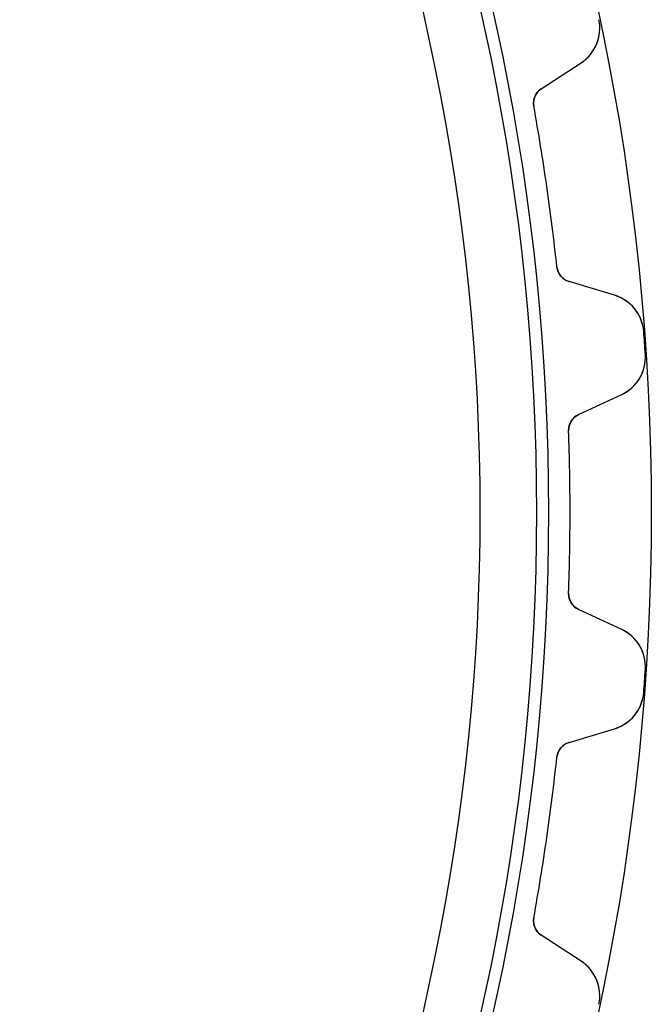
# Model space of a CAD drawing. Units: millimetres. Extents: x -69 to 69, y -69 to 69.
# Drawn here: x 51 to 69, y -14 to 14 of the extents above; entities that cross this region are included whole.
import ezdxf

# ---------------------------------------------------------------- set-up
doc = ezdxf.new("R2010")
doc.units = ezdxf.units.MM
doc.layers.add('Body027', color=7, linetype='CONTINUOUS')
doc.layers.add('Easydrive', color=7, linetype='CONTINUOUS')

msp = doc.modelspace()

# ---------------------------------------------------------------- linework, layer by layer
at = {"layer": 'Body027'}
for radius in [69.12, 69.12, 69.12, 69.12, 69.12, 69.12, 69.12, 69.12, 66.12, 66.12, 66.12, 66.12, 66.12, 66.12, 66.12, 66.12, 64.12, 64.12, 64.12, 64.12, 64.12, 64.12, 64.12, 64.12]:
    msp.add_circle((0, 0), radius, dxfattribs=at)
at = {"layer": 'Easydrive'}
for p, q in [((67.5912, 14.3609, -26), (67.5912, 14.3609, -3.32261)), ((67.5912, 14.3609, -26), (67.5912, 14.3609, -3.32261)), ((67.5912, 14.3609, 3.32261), (67.5912, 14.3609, 26)), ((67.5912, 14.3609, 3.32261), (67.5912, 14.3609, 26)), ((65.9102, 12.346, -26), (67.0742, 13.1072, -26)), ((65.9102, 12.346, -26), (67.0742, 13.1072, -26)), ((65.9102, 12.346, 26), (67.0742, 13.1072, 26)), ((65.9102, 12.346, 26), (67.0742, 13.1072, 26)), ((67.0742, 13.1072, -26), (67.0742, 13.1072, -3.23221)), ((67.0742, 13.1072, -26), (67.0742, 13.1072, -3.23221)), ((67.0742, 13.1072, 3.23221), (67.0742, 13.1072, 26)), ((67.0742, 13.1072, 3.23221), (67.0742, 13.1072, 26)), ((65.9102, 12.346, -26), (65.9102, 12.346, -3.07861)), ((65.9102, 12.346, -26), (65.9102, 12.346, -3.07861)), ((65.9102, 12.346, 3.07861), (65.9102, 12.346, 26)), ((65.9102, 12.346, 3.07861), (65.9102, 12.346, 26)), ((65.6917, 11.8388, -26), (65.6917, 11.8388, -3.04201)), ((65.6917, 11.8388, -26), (65.6917, 11.8388, -3.04201)), ((65.6917, 11.8388, 3.04201), (65.6917, 11.8388, 26)), ((65.6917, 11.8388, 3.04201), (65.6917, 11.8388, 26)), ((66.3661, 7.14822, -26), (66.3661, 7.14822, -3.04201)), ((66.3661, 7.14822, -26), (66.3661, 7.14822, -3.04201)), ((66.3661, 7.14822, 3.04201), (66.3661, 7.14822, 26)), ((66.3661, 7.14822, 3.04201), (66.3661, 7.14822, 26)), ((68.0499, 6.32074, -26), (66.7186, 6.72315, -26)), ((66.7186, 6.72315, -26), (66.7186, 6.72315, -3.07861)), ((68.0499, 6.32074, -26), (66.7186, 6.72315, -26)), ((66.7186, 6.72315, -26), (66.7186, 6.72315, -3.07861)), ((68.0499, 6.32074, 26), (66.7186, 6.72315, 26)), ((66.7186, 6.72315, 3.07861), (66.7186, 6.72315, 26)), ((66.7186, 6.72315, 3.07861), (66.7186, 6.72315, 26)), ((68.0499, 6.32074, 26), (66.7186, 6.72315, 26)), ((68.0499, 6.32074, -26), (68.0499, 6.32074, -3.23221)), ((68.0499, 6.32074, -26), (68.0499, 6.32074, -3.23221)), ((68.0499, 6.32074, 3.23221), (68.0499, 6.32074, 26)), ((68.0499, 6.32074, 3.23221), (68.0499, 6.32074, 26)), ((68.8992, 5.26347, -26), (68.8992, 5.26347, -3.32261)), ((68.8992, 5.26347, -26), (68.8992, 5.26347, -3.32261)), ((68.8992, 5.26347, 3.32261), (68.8992, 5.26347, 26)), ((68.8992, 5.26347, 3.32261), (68.8992, 5.26347, 26)), ((68.947, 4.59549, -26), (68.947, 4.59549, -3.32261)), ((68.947, 4.59549, -26), (68.947, 4.59549, -3.32261)), ((68.947, 4.59549, 3.32261), (68.947, 4.59549, 26)), ((68.947, 4.59549, 3.32261), (68.947, 4.59549, 26)), ((66.9963, 2.84033, -26), (68.2568, 3.42811, -26)), ((66.9963, 2.84033, -26), (68.2568, 3.42811, -26)), ((66.9963, 2.84033, 26), (68.2568, 3.42811, 26)), ((66.9963, 2.84033, 26), (68.2568, 3.42811, 26)), ((68.2568, 3.42811, -26), (68.2568, 3.42811, -3.23221)), ((68.2568, 3.42811, -26), (68.2568, 3.42811, -3.23221)), ((68.2568, 3.42811, 3.23221), (68.2568, 3.42811, 26)), ((68.2568, 3.42811, 3.23221), (68.2568, 3.42811, 26)), ((66.9963, 2.84033, -26), (66.9963, 2.84033, -3.07861)), ((66.9963, 2.84033, -26), (66.9963, 2.84033, -3.07861)), ((66.9963, 2.84033, 3.07861), (66.9963, 2.84033, 26)), ((66.9963, 2.84033, 3.07861), (66.9963, 2.84033, 26)), ((66.7079, 2.36943, -26), (66.7079, 2.36943, -3.04201)), ((66.7079, 2.36943, -26), (66.7079, 2.36943, -3.04201)), ((66.7079, 2.36943, 3.04201), (66.7079, 2.36943, 26)), ((66.7079, 2.36943, 3.04201), (66.7079, 2.36943, 26)), ((66.7079, -2.36943, -26), (66.7079, -2.36943, -3.04201)), ((66.7079, -2.36943, -26), (66.7079, -2.36943, -3.04201)), ((66.7079, -2.36943, 3.04201), (66.7079, -2.36943, 26)), ((66.7079, -2.36943, 3.04201), (66.7079, -2.36943, 26)), ((68.2568, -3.42811, -26), (66.9963, -2.84033, -26)), ((66.9963, -2.84033, -26), (66.9963, -2.84033, -3.07861)), ((68.2568, -3.42811, -26), (66.9963, -2.84033, -26)), ((66.9963, -2.84033, -26), (66.9963, -2.84033, -3.07861)), ((68.2568, -3.42811, 26), (66.9963, -2.84033, 26)), ((66.9963, -2.84033, 3.07861), (66.9963, -2.84033, 26)), ((66.9963, -2.84033, 3.07861), (66.9963, -2.84033, 26)), ((68.2568, -3.42811, 26), (66.9963, -2.84033, 26)), ((68.2568, -3.42811, -26), (68.2568, -3.42811, -3.23221)), ((68.2568, -3.42811, -26), (68.2568, -3.42811, -3.23221)), ((68.2568, -3.42811, 3.23221), (68.2568, -3.42811, 26)), ((68.2568, -3.42811, 3.23221), (68.2568, -3.42811, 26)), ((68.947, -4.59549, -26), (68.947, -4.59549, -3.32261)), ((68.947, -4.59549, -26), (68.947, -4.59549, -3.32261)), ((68.947, -4.59549, 3.32261), (68.947, -4.59549, 26)), ((68.947, -4.59549, 3.32261), (68.947, -4.59549, 26)), ((68.8992, -5.26347, -26), (68.8992, -5.26347, -3.32261)), ((68.8992, -5.26347, -26), (68.8992, -5.26347, -3.32261)), ((68.8992, -5.26347, 3.32261), (68.8992, -5.26347, 26)), ((68.8992, -5.26347, 3.32261), (68.8992, -5.26347, 26)), ((66.7186, -6.72315, -26), (68.0499, -6.32074, -26)), ((66.7186, -6.72315, -26), (68.0499, -6.32074, -26)), ((66.7186, -6.72315, 26), (68.0499, -6.32074, 26)), ((66.7186, -6.72315, 26), (68.0499, -6.32074, 26)), ((68.0499, -6.32074, -26), (68.0499, -6.32074, -3.23221)), ((68.0499, -6.32074, -26), (68.0499, -6.32074, -3.23221)), ((68.0499, -6.32074, 3.23221), (68.0499, -6.32074, 26)), ((68.0499, -6.32074, 3.23221), (68.0499, -6.32074, 26)), ((66.7186, -6.72315, -26), (66.7186, -6.72315, -3.07861)), ((66.7186, -6.72315, -26), (66.7186, -6.72315, -3.07861)), ((66.7186, -6.72315, 3.07861), (66.7186, -6.72315, 26)), ((66.7186, -6.72315, 3.07861), (66.7186, -6.72315, 26)), ((66.3661, -7.14822, -26), (66.3661, -7.14822, -3.04201)), ((66.3661, -7.14822, -26), (66.3661, -7.14822, -3.04201)), ((66.3661, -7.14822, 3.04201), (66.3661, -7.14822, 26)), ((66.3661, -7.14822, 3.04201), (66.3661, -7.14822, 26)), ((65.6917, -11.8388, -26), (65.6917, -11.8388, -3.04201)), ((65.6917, -11.8388, -26), (65.6917, -11.8388, -3.04201)), ((65.6917, -11.8388, 3.04201), (65.6917, -11.8388, 26)), ((65.6917, -11.8388, 3.04201), (65.6917, -11.8388, 26)), ((67.0742, -13.1072, -26), (65.9102, -12.346, -26)), ((65.9102, -12.346, -26), (65.9102, -12.346, -3.07861)), ((67.0742, -13.1072, -26), (65.9102, -12.346, -26)), ((65.9102, -12.346, -26), (65.9102, -12.346, -3.07861)), ((67.0742, -13.1072, 26), (65.9102, -12.346, 26)), ((65.9102, -12.346, 3.07861), (65.9102, -12.346, 26)), ((65.9102, -12.346, 3.07861), (65.9102, -12.346, 26)), ((67.0742, -13.1072, 26), (65.9102, -12.346, 26)), ((67.0742, -13.1072, -26), (67.0742, -13.1072, -3.23221)), ((67.0742, -13.1072, -26), (67.0742, -13.1072, -3.23221)), ((67.0742, -13.1072, 3.23221), (67.0742, -13.1072, 26)), ((67.0742, -13.1072, 3.23221), (67.0742, -13.1072, 26)), ((67.5912, -14.3609, -26), (67.5912, -14.3609, -3.32261)), ((67.5912, -14.3609, -26), (67.5912, -14.3609, -3.32261)), ((67.5912, -14.3609, 3.32261), (67.5912, -14.3609, 26)), ((67.5912, -14.3609, 3.32261), (67.5912, -14.3609, 26))]:
    msp.add_line(p, q, dxfattribs=at)
for radius in [65.77, 65.77, 65.77, 65.77, 64.12, 64.12, 64.12, 64.12]:
    msp.add_circle((0, 0), radius, dxfattribs=at)
for centre, radius, start, end in [((66.4174, 14.1115, -26), 1.2, -56.8182, 11.9951), ((66.4174, 14.1115, -26), 1.2, -56.8182, 11.9951), ((66.4174, 14.1115, 26), 1.2, -56.8182, 11.9951), ((66.4174, 14.1115, 26), 1.2, -56.8182, 11.9951), ((66.1838, 11.9275, -26), 0.5, 123.182, -169.784), ((66.1838, 11.9275, -26), 0.5, 123.182, -169.784), ((66.1838, 11.9275, 26), 0.5, 123.182, -169.784), ((66.1838, 11.9275, 26), 0.5, 123.182, -169.784), ((0, 0, -26), 66.75, 8.18182, 10.2161), ((0, 0, -26), 66.75, 8.18182, 10.2161), ((0, 0, -3.04201), 66.75, 8.18182, 10.2161), ((0, 0, -3.04201), 66.75, 8.18182, 10.2161), ((0, 0, 26), 66.75, 8.18182, 10.2161), ((0, 0, 26), 66.75, 8.18182, 10.2161), ((0, 0, 3.04201), 66.75, 8.18182, 10.2161), ((0, 0, 3.04201), 66.75, 8.18182, 10.2161), ((0, 0, -26), 66.75, 6.14756, 8.18182), ((0, 0, -26), 66.75, 6.14756, 8.18182), ((0, 0, -3.04201), 66.75, 6.14756, 8.18182), ((0, 0, -3.04201), 66.75, 6.14756, 8.18182), ((0, 0, 26), 66.75, 6.14756, 8.18182), ((0, 0, 26), 66.75, 6.14756, 8.18182), ((0, 0, 3.04201), 66.75, 6.14756, 8.18182), ((0, 0, 3.04201), 66.75, 6.14756, 8.18182), ((66.8633, 7.20176, -26), 0.5, -173.852, -106.818), ((66.8633, 7.20176, -26), 0.5, -173.852, -106.818), ((66.8633, 7.20176, 26), 0.5, -173.852, -106.818), ((66.8633, 7.20176, 26), 0.5, -173.852, -106.818), ((67.7027, 5.17206, -26), 1.2, 4.36856, 73.1818), ((67.7027, 5.17206, -26), 1.2, 4.36856, 73.1818), ((67.7027, 5.17206, 26), 1.2, 4.36856, 73.1818), ((67.7027, 5.17206, 26), 1.2, 4.36856, 73.1818), ((0, 0, -26), 69.1, 4.09091, 4.36855), ((0, 0, -26), 69.1, 4.09091, 4.36855), ((0, 0, -3.32261), 69.1, 4.09091, 4.36855), ((0, 0, -3.32261), 69.1, 4.09091, 4.36855), ((0, 0, 26), 69.1, 4.09091, 4.36855), ((0, 0, 26), 69.1, 4.09091, 4.36855), ((0, 0, 3.32261), 69.1, 4.09091, 4.36855), ((0, 0, 3.32261), 69.1, 4.09091, 4.36855), ((0, 0, -26), 69.1, 3.81327, 4.09091), ((0, 0, -26), 69.1, 3.81327, 4.09091), ((0, 0, -3.32261), 69.1, 3.81327, 4.09091), ((0, 0, -3.32261), 69.1, 3.81327, 4.09091), ((0, 0, 26), 69.1, 3.81327, 4.09091), ((0, 0, 26), 69.1, 3.81327, 4.09091), ((0, 0, 3.32261), 69.1, 3.81327, 4.09091), ((0, 0, 3.32261), 69.1, 3.81327, 4.09091), ((67.7497, 4.51568, -26), 1.2, -65, 3.81326), ((67.7497, 4.51568, -26), 1.2, -65, 3.81326), ((67.7497, 4.51568, 26), 1.2, -65, 3.81326), ((67.7497, 4.51568, 26), 1.2, -65, 3.81326), ((67.2076, 2.38718, -26), 0.5, 115, -177.966), ((67.2076, 2.38718, -26), 0.5, 115, -177.966), ((67.2076, 2.38718, 26), 0.5, 115, -177.966), ((67.2076, 2.38718, 26), 0.5, 115, -177.966), ((0, 0, -26), 66.75, 0, 2.03426), ((0, 0, -26), 66.75, 0, 2.03426), ((0, 0, -3.04201), 66.75, 0, 2.03426), ((0, 0, -3.04201), 66.75, 0, 2.03426), ((0, 0, 26), 66.75, 0, 2.03426), ((0, 0, 26), 66.75, 0, 2.03426), ((0, 0, 3.04201), 66.75, 0, 2.03426), ((0, 0, 3.04201), 66.75, 0, 2.03426), ((0, 0, -3.04201), 66.75, -2.03426, 0), ((0, 0, -3.04201), 66.75, -2.03426, 0), ((0, 0, -26), 66.75, -2.03426, 0), ((0, 0, -26), 66.75, -2.03426, 0), ((0, 0, 26), 66.75, -2.03426, 0), ((0, 0, 26), 66.75, -2.03426, 0), ((0, 0, 3.04201), 66.75, -2.03426, 0), ((0, 0, 3.04201), 66.75, -2.03426, 0), ((67.2076, -2.38718, -26), 0.5, 177.966, -115), ((67.2076, -2.38718, -26), 0.5, 177.966, -115), ((67.2076, -2.38718, 26), 0.5, 177.966, -115), ((67.2076, -2.38718, 26), 0.5, 177.966, -115), ((67.7497, -4.51568, -26), 1.2, -3.81326, 65), ((67.7497, -4.51568, -26), 1.2, -3.81326, 65), ((67.7497, -4.51568, 26), 1.2, -3.81326, 65), ((67.7497, -4.51568, 26), 1.2, -3.81326, 65), ((0, 0, -26), 69.1, -4.09091, -3.81327), ((0, 0, -26), 69.1, -4.09091, -3.81327), ((0, 0, -3.32261), 69.1, -4.09091, -3.81327), ((0, 0, -3.32261), 69.1, -4.09091, -3.81327), ((0, 0, 26), 69.1, -4.09091, -3.81327), ((0, 0, 26), 69.1, -4.09091, -3.81327), ((0, 0, 3.32261), 69.1, -4.09091, -3.81327), ((0, 0, 3.32261), 69.1, -4.09091, -3.81327), ((0, 0, -26), 69.1, -4.36855, -4.09091), ((0, 0, -26), 69.1, -4.36855, -4.09091), ((0, 0, -3.32261), 69.1, -4.36855, -4.09091), ((0, 0, -3.32261), 69.1, -4.36855, -4.09091), ((0, 0, 26), 69.1, -4.36855, -4.09091), ((0, 0, 26), 69.1, -4.36855, -4.09091), ((0, 0, 3.32261), 69.1, -4.36855, -4.09091), ((0, 0, 3.32261), 69.1, -4.36855, -4.09091), ((67.7027, -5.17206, -26), 1.2, -73.1818, -4.36856), ((67.7027, -5.17206, -26), 1.2, -73.1818, -4.36856), ((67.7027, -5.17206, 26), 1.2, -73.1818, -4.36856), ((67.7027, -5.17206, 26), 1.2, -73.1818, -4.36856), ((66.8633, -7.20176, -26), 0.5, 106.818, 173.852), ((66.8633, -7.20176, -26), 0.5, 106.818, 173.852), ((66.8633, -7.20176, 26), 0.5, 106.818, 173.852), ((66.8633, -7.20176, 26), 0.5, 106.818, 173.852), ((0, 0, -26), 66.75, -8.18182, -6.14756), ((0, 0, -26), 66.75, -8.18182, -6.14756), ((0, 0, -3.04201), 66.75, -8.18182, -6.14756), ((0, 0, -3.04201), 66.75, -8.18182, -6.14756), ((0, 0, 26), 66.75, -8.18182, -6.14756), ((0, 0, 26), 66.75, -8.18182, -6.14756), ((0, 0, 3.04201), 66.75, -8.18182, -6.14756), ((0, 0, 3.04201), 66.75, -8.18182, -6.14756), ((0, 0, -26), 66.75, -10.2161, -8.18182), ((0, 0, -26), 66.75, -10.2161, -8.18182), ((0, 0, -3.04201), 66.75, -10.2161, -8.18182), ((0, 0, -3.04201), 66.75, -10.2161, -8.18182), ((0, 0, 26), 66.75, -10.2161, -8.18182), ((0, 0, 26), 66.75, -10.2161, -8.18182), ((0, 0, 3.04201), 66.75, -10.2161, -8.18182), ((0, 0, 3.04201), 66.75, -10.2161, -8.18182), ((66.1838, -11.9275, -26), 0.5, 169.784, -123.182), ((66.1838, -11.9275, -26), 0.5, 169.784, -123.182), ((66.1838, -11.9275, 26), 0.5, 169.784, -123.182), ((66.1838, -11.9275, 26), 0.5, 169.784, -123.182), ((66.4174, -14.1115, -26), 1.2, -11.9951, 56.8182), ((66.4174, -14.1115, -26), 1.2, -11.9951, 56.8182), ((66.4174, -14.1115, 26), 1.2, -11.9951, 56.8182), ((66.4174, -14.1115, 26), 1.2, -11.9951, 56.8182)]:
    msp.add_arc(centre, radius, start, end, dxfattribs=at)
for points, knots in [([(67.0742, 13.1072, -3.23221), (67.2616, 13.2297, -3.25697), (67.4246, 13.4116, -3.28025), (67.5236, 13.6462, -3.29738), (67.6134, 13.8566, -3.31287), (67.6446, 14.1142, -3.32272), (67.5912, 14.3609, -3.32261)], [0, 0, 0, 0, 0.525161, 0.525161, 0.525161, 1, 1, 1, 1]), ([(67.0742, 13.1072, -3.23221), (67.2616, 13.2297, -3.25697), (67.4246, 13.4116, -3.28025), (67.5236, 13.6462, -3.29738), (67.6134, 13.8566, -3.31287), (67.6446, 14.1142, -3.32272), (67.5912, 14.3609, -3.32261)], [0, 0, 0, 0, 0.525161, 0.525161, 0.525161, 1, 1, 1, 1]), ([(67.0742, 13.1072, 3.23221), (67.2616, 13.2297, 3.25697), (67.4246, 13.4116, 3.28025), (67.5236, 13.6462, 3.29738), (67.6134, 13.8566, 3.31287), (67.6446, 14.1142, 3.32272), (67.5912, 14.3609, 3.32261)], [0, 0, 0, 0, 0.525161, 0.525161, 0.525161, 1, 1, 1, 1]), ([(67.0742, 13.1072, 3.23221), (67.2616, 13.2297, 3.25697), (67.4246, 13.4116, 3.28025), (67.5236, 13.6462, 3.29738), (67.6134, 13.8566, 3.31287), (67.6446, 14.1142, 3.32272), (67.5912, 14.3609, 3.32261)], [0, 0, 0, 0, 0.525161, 0.525161, 0.525161, 1, 1, 1, 1]), ([(68.8992, 5.26347, -3.32261), (68.881, 5.51522, -3.32273), (68.7784, 5.75361, -3.31287), (68.6329, 5.93017, -3.29738), (68.4719, 6.12741, -3.28025), (68.2642, 6.25601, -3.25697), (68.0499, 6.32074, -3.23221)], [0, 0, 0, 0, 0.474885, 0.474885, 0.474885, 1, 1, 1, 1]), ([(68.8992, 5.26347, -3.32261), (68.881, 5.51522, -3.32273), (68.7784, 5.75361, -3.31287), (68.6329, 5.93017, -3.29738), (68.4719, 6.12741, -3.28025), (68.2642, 6.25601, -3.25697), (68.0499, 6.32074, -3.23221)], [0, 0, 0, 0, 0.474885, 0.474885, 0.474885, 1, 1, 1, 1]), ([(68.8992, 5.26347, 3.32261), (68.881, 5.51522, 3.32273), (68.7784, 5.75361, 3.31287), (68.6329, 5.93017, 3.29738), (68.4719, 6.12741, 3.28025), (68.2642, 6.25601, 3.25697), (68.0499, 6.32074, 3.23221)], [0, 0, 0, 0, 0.474885, 0.474885, 0.474885, 1, 1, 1, 1]), ([(68.8992, 5.26347, 3.32261), (68.881, 5.51522, 3.32273), (68.7784, 5.75361, 3.31287), (68.6329, 5.93017, 3.29738), (68.4719, 6.12741, 3.28025), (68.2642, 6.25601, 3.25697), (68.0499, 6.32074, 3.23221)], [0, 0, 0, 0, 0.474885, 0.474885, 0.474885, 1, 1, 1, 1]), ([(68.2568, 3.42811, -3.23221), (68.4597, 3.52269, -3.25697), (68.647, 3.67955, -3.28025), (68.7783, 3.89773, -3.29738), (68.8972, 4.0932, -3.31287), (68.9648, 4.34373, -3.32272), (68.947, 4.59549, -3.32261)], [0, 0, 0, 0, 0.525161, 0.525161, 0.525161, 1, 1, 1, 1]), ([(68.2568, 3.42811, -3.23221), (68.4597, 3.52269, -3.25697), (68.647, 3.67955, -3.28025), (68.7783, 3.89773, -3.29738), (68.8972, 4.0932, -3.31287), (68.9648, 4.34373, -3.32272), (68.947, 4.59549, -3.32261)], [0, 0, 0, 0, 0.525161, 0.525161, 0.525161, 1, 1, 1, 1]), ([(68.2568, 3.42811, 3.23221), (68.4597, 3.52269, 3.25697), (68.647, 3.67955, 3.28025), (68.7783, 3.89773, 3.29738), (68.8972, 4.0932, 3.31287), (68.9648, 4.34373, 3.32272), (68.947, 4.59549, 3.32261)], [0, 0, 0, 0, 0.525161, 0.525161, 0.525161, 1, 1, 1, 1]), ([(68.2568, 3.42811, 3.23221), (68.4597, 3.52269, 3.25697), (68.647, 3.67955, 3.28025), (68.7783, 3.89773, 3.29738), (68.8972, 4.0932, 3.31287), (68.9648, 4.34373, 3.32272), (68.947, 4.59549, 3.32261)], [0, 0, 0, 0, 0.525161, 0.525161, 0.525161, 1, 1, 1, 1]), ([(68.947, -4.59549, -3.32261), (68.9648, -4.34371, -3.32273), (68.8972, -4.09315, -3.31287), (68.7783, -3.89767, -3.29738), (68.647, -3.67953, -3.28025), (68.4597, -3.52268, -3.25697), (68.2568, -3.42811, -3.23221)], [0, 0, 0, 0, 0.474885, 0.474885, 0.474885, 1, 1, 1, 1]), ([(68.947, -4.59549, -3.32261), (68.9648, -4.34371, -3.32273), (68.8972, -4.09315, -3.31287), (68.7783, -3.89767, -3.29738), (68.647, -3.67953, -3.28025), (68.4597, -3.52268, -3.25697), (68.2568, -3.42811, -3.23221)], [0, 0, 0, 0, 0.474885, 0.474885, 0.474885, 1, 1, 1, 1]), ([(68.947, -4.59549, 3.32261), (68.9648, -4.34371, 3.32273), (68.8972, -4.09315, 3.31287), (68.7783, -3.89767, 3.29738), (68.647, -3.67953, 3.28025), (68.4597, -3.52268, 3.25697), (68.2568, -3.42811, 3.23221)], [0, 0, 0, 0, 0.474885, 0.474885, 0.474885, 1, 1, 1, 1]), ([(68.947, -4.59549, 3.32261), (68.9648, -4.34371, 3.32273), (68.8972, -4.09315, 3.31287), (68.7783, -3.89767, 3.29738), (68.647, -3.67953, 3.28025), (68.4597, -3.52268, 3.25697), (68.2568, -3.42811, 3.23221)], [0, 0, 0, 0, 0.474885, 0.474885, 0.474885, 1, 1, 1, 1]), ([(68.0499, -6.32074, -3.23221), (68.2643, -6.25601, -3.25697), (68.4719, -6.12738, -3.28025), (68.633, -5.93012, -3.29738), (68.7785, -5.75356, -3.31287), (68.881, -5.51519, -3.32272), (68.8992, -5.26347, -3.32261)], [0, 0, 0, 0, 0.525161, 0.525161, 0.525161, 1, 1, 1, 1]), ([(68.0499, -6.32074, -3.23221), (68.2643, -6.25601, -3.25697), (68.4719, -6.12738, -3.28025), (68.633, -5.93012, -3.29738), (68.7785, -5.75356, -3.31287), (68.881, -5.51519, -3.32272), (68.8992, -5.26347, -3.32261)], [0, 0, 0, 0, 0.525161, 0.525161, 0.525161, 1, 1, 1, 1]), ([(68.0499, -6.32074, 3.23221), (68.2643, -6.25601, 3.25697), (68.4719, -6.12738, 3.28025), (68.633, -5.93012, 3.29738), (68.7785, -5.75356, 3.31287), (68.881, -5.51519, 3.32272), (68.8992, -5.26347, 3.32261)], [0, 0, 0, 0, 0.525161, 0.525161, 0.525161, 1, 1, 1, 1]), ([(68.0499, -6.32074, 3.23221), (68.2643, -6.25601, 3.25697), (68.4719, -6.12738, 3.28025), (68.633, -5.93012, 3.29738), (68.7785, -5.75356, 3.31287), (68.881, -5.51519, 3.32272), (68.8992, -5.26347, 3.32261)], [0, 0, 0, 0, 0.525161, 0.525161, 0.525161, 1, 1, 1, 1]), ([(67.5912, -14.3609, -3.32261), (67.6446, -14.1142, -3.32273), (67.6134, -13.8566, -3.31287), (67.5235, -13.6462, -3.29738), (67.4246, -13.4116, -3.28025), (67.2616, -13.2297, -3.25697), (67.0742, -13.1072, -3.23221)], [0, 0, 0, 0, 0.474885, 0.474885, 0.474885, 1, 1, 1, 1]), ([(67.5912, -14.3609, -3.32261), (67.6446, -14.1142, -3.32273), (67.6134, -13.8566, -3.31287), (67.5235, -13.6462, -3.29738), (67.4246, -13.4116, -3.28025), (67.2616, -13.2297, -3.25697), (67.0742, -13.1072, -3.23221)], [0, 0, 0, 0, 0.474885, 0.474885, 0.474885, 1, 1, 1, 1]), ([(67.5912, -14.3609, 3.32261), (67.6446, -14.1142, 3.32273), (67.6134, -13.8566, 3.31287), (67.5235, -13.6462, 3.29738), (67.4246, -13.4116, 3.28025), (67.2616, -13.2297, 3.25697), (67.0742, -13.1072, 3.23221)], [0, 0, 0, 0, 0.474885, 0.474885, 0.474885, 1, 1, 1, 1]), ([(67.5912, -14.3609, 3.32261), (67.6446, -14.1142, 3.32273), (67.6134, -13.8566, 3.31287), (67.5235, -13.6462, 3.29738), (67.4246, -13.4116, 3.28025), (67.2616, -13.2297, 3.25697), (67.0742, -13.1072, 3.23221)], [0, 0, 0, 0, 0.474885, 0.474885, 0.474885, 1, 1, 1, 1])]:
    msp.add_open_spline(points, degree=3, knots=knots, dxfattribs=at)
for points in [[(65.6917, 11.8388, -3.04201), (65.6532, 12.0408, -3.04176), (65.7532, 12.2475, -3.05802), (65.9102, 12.346, -3.07861)], [(65.6917, 11.8388, -3.04201), (65.6532, 12.0408, -3.04176), (65.7532, 12.2475, -3.05802), (65.9102, 12.346, -3.07861)], [(65.6917, 11.8388, 3.04201), (65.6532, 12.0408, 3.04176), (65.7532, 12.2475, 3.05802), (65.9102, 12.346, 3.07861)], [(65.6917, 11.8388, 3.04201), (65.6532, 12.0408, 3.04176), (65.7532, 12.2475, 3.05802), (65.9102, 12.346, 3.07861)], [(66.7186, 6.72315, -3.07861), (66.5402, 6.77346, -3.05802), (66.386, 6.94355, -3.04176), (66.3661, 7.14822, -3.04201)], [(66.7186, 6.72315, -3.07861), (66.5402, 6.77346, -3.05802), (66.386, 6.94355, -3.04176), (66.3661, 7.14822, -3.04201)], [(66.7186, 6.72315, 3.07861), (66.5402, 6.77346, 3.05802), (66.386, 6.94355, 3.04176), (66.3661, 7.14822, 3.04201)], [(66.7186, 6.72315, 3.07861), (66.5402, 6.77346, 3.05802), (66.386, 6.94355, 3.04176), (66.3661, 7.14822, 3.04201)], [(66.7079, 2.36943, -3.04201), (66.6985, 2.57484, -3.04176), (66.8269, 2.76514, -3.05802), (66.9963, 2.84033, -3.07861)], [(66.7079, 2.36943, -3.04201), (66.6985, 2.57484, -3.04176), (66.8269, 2.76514, -3.05802), (66.9963, 2.84033, -3.07861)], [(66.7079, 2.36943, 3.04201), (66.6985, 2.57484, 3.04176), (66.8269, 2.76514, 3.05802), (66.9963, 2.84033, 3.07861)], [(66.7079, 2.36943, 3.04201), (66.6985, 2.57484, 3.04176), (66.8269, 2.76514, 3.05802), (66.9963, 2.84033, 3.07861)], [(66.9963, -2.84033, -3.07861), (66.8269, -2.76514, -3.05802), (66.6985, -2.57484, -3.04176), (66.7079, -2.36943, -3.04201)], [(66.9963, -2.84033, -3.07861), (66.8269, -2.76514, -3.05802), (66.6985, -2.57484, -3.04176), (66.7079, -2.36943, -3.04201)], [(66.9963, -2.84033, 3.07861), (66.8269, -2.76514, 3.05802), (66.6985, -2.57484, 3.04176), (66.7079, -2.36943, 3.04201)], [(66.9963, -2.84033, 3.07861), (66.8269, -2.76514, 3.05802), (66.6985, -2.57484, 3.04176), (66.7079, -2.36943, 3.04201)], [(66.3661, -7.14822, -3.04201), (66.386, -6.94355, -3.04176), (66.5402, -6.77346, -3.05802), (66.7186, -6.72315, -3.07861)], [(66.3661, -7.14822, -3.04201), (66.386, -6.94355, -3.04176), (66.5402, -6.77346, -3.05802), (66.7186, -6.72315, -3.07861)], [(66.3661, -7.14822, 3.04201), (66.386, -6.94355, 3.04176), (66.5402, -6.77346, 3.05802), (66.7186, -6.72315, 3.07861)], [(66.3661, -7.14822, 3.04201), (66.386, -6.94355, 3.04176), (66.5402, -6.77346, 3.05802), (66.7186, -6.72315, 3.07861)], [(65.9102, -12.346, -3.07861), (65.7532, -12.2475, -3.05802), (65.6532, -12.0408, -3.04176), (65.6917, -11.8388, -3.04201)], [(65.9102, -12.346, -3.07861), (65.7532, -12.2475, -3.05802), (65.6532, -12.0408, -3.04176), (65.6917, -11.8388, -3.04201)], [(65.9102, -12.346, 3.07861), (65.7532, -12.2475, 3.05802), (65.6532, -12.0408, 3.04176), (65.6917, -11.8388, 3.04201)], [(65.9102, -12.346, 3.07861), (65.7532, -12.2475, 3.05802), (65.6532, -12.0408, 3.04176), (65.6917, -11.8388, 3.04201)]]:
    msp.add_open_spline(points, degree=3, dxfattribs=at)

doc.saveas('drawing.dxf')
